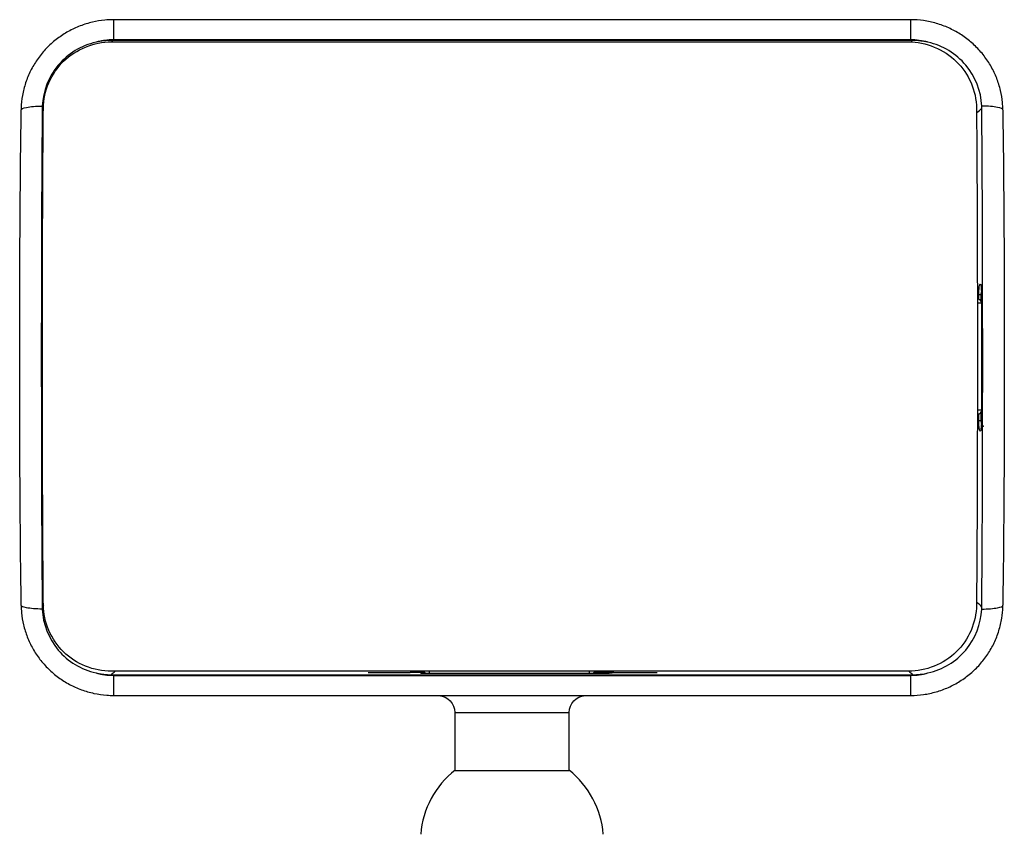
# Model space of a CAD drawing. Units: millimetres. Extents: x 635 to 923, y 459 to 649.
# Drawn here: x 639 to 726, y 578 to 649 of the extents above; entities that cross this region are included whole.
import ezdxf

# ---------------------------------------------------------------- set-up
doc = ezdxf.new("R2010")
doc.units = ezdxf.units.MM
doc.layers.add('1', color=7, linetype='Continuous', true_color=0xffffff)

msp = doc.modelspace()

# ---------------------------------------------------------------- linework, layer by layer
at = {"layer": '1', "color": 7}
for p, q in [((717.489, 649.354), (647.586, 649.354)), ((647.393, 647.408), (717.316, 647.408)), ((717.675, 647.535), (647.4, 647.535)), ((717.489, 647.589), (647.586, 647.589)), ((674.548, 647.438), (674.548, 647.44)), ((690.527, 647.438), (690.527, 647.44)), ((723.493, 624.828), (723.493, 625.253)), ((723.493, 625.253), (723.683, 625.253)), ((723.721, 625.253), (723.683, 625.253)), ((723.683, 625.253), (723.683, 624.694)), ((723.721, 625.253), (723.72, 625.253)), ((723.72, 625.253), (723.72, 614.198)), ((723.721, 625.253), (723.721, 614.198)), ((723.383, 624.514), (723.72, 624.514)), ((723.72, 615.114), (723.382, 615.114)), ((723.493, 614.198), (723.493, 614.799)), ((723.683, 614.933), (723.683, 614.198)), ((723.493, 614.198), (723.683, 614.198)), ((723.683, 614.198), (723.72, 614.198)), ((723.721, 614.198), (723.72, 614.198)), ((717.316, 592.219), (647.393, 592.219)), ((647.4, 591.916), (717.675, 591.916)), ((647.586, 591.862), (717.489, 591.862)), ((669.904, 592.112), (673.603, 592.112)), ((674.548, 592.056), (674.548, 592.112)), ((674.849, 592.112), (674.548, 592.112)), ((674.884, 592.056), (674.548, 592.056)), ((674.548, 592.013), (674.548, 592.011)), ((690.527, 592.013), (674.548, 592.013)), ((690.527, 592.011), (674.548, 592.011)), ((675.305, 592.013), (675.305, 592.202)), ((689.305, 592.214), (689.305, 592.013)), ((690.527, 592.056), (689.726, 592.056)), ((690.527, 592.112), (689.76, 592.112)), ((690.527, 592.056), (690.527, 592.112)), ((690.527, 592.011), (690.527, 592.056)), ((690.527, 592.013), (690.527, 592.011)), ((691.473, 592.112), (695.279, 592.112)), ((647.586, 590.097), (717.489, 590.097)), ((677.513, 588.595), (682.538, 588.595)), ((677.513, 588.595), (677.513, 583.53)), ((682.538, 588.595), (687.563, 588.595)), ((687.563, 583.53), (687.563, 588.595))]:
    msp.add_line(p, q, dxfattribs=at)
msp.add_polyline3d([(690.745, 592.112, 0), (690.756, 592.112, 0), (690.767, 592.113, 0), (690.777, 592.113, 0), (690.788, 592.113, 0), (690.799, 592.113, 0), (690.809, 592.114, 0), (690.82, 592.114, 0), (690.831, 592.114, 0), (690.842, 592.115, 0), (690.852, 592.115, 0), (690.863, 592.116, 0), (690.874, 592.117, 0), (690.884, 592.117, 0), (690.895, 592.118, 0), (690.906, 592.119, 0), (690.916, 592.12, 0), (690.927, 592.121, 0), (690.938, 592.122, 0), (690.948, 592.123, 0), (690.959, 592.124, 0), (690.97, 592.125, 0), (690.98, 592.126, 0), (690.991, 592.128, 0), (691.001, 592.129, 0), (691.012, 592.131, 0), (691.023, 592.132, 0), (691.033, 592.134, 0), (691.044, 592.135, 0), (691.054, 592.137, 0), (691.065, 592.138, 0), (691.076, 592.14, 0), (691.086, 592.142, 0), (691.097, 592.144, 0), (691.107, 592.146, 0), (691.118, 592.148, 0), (691.128, 592.15, 0), (691.139, 592.152, 0), (691.149, 592.154, 0), (691.16, 592.156, 0), (691.17, 592.159, 0), (691.181, 592.161, 0), (691.191, 592.163, 0), (691.202, 592.166, 0), (691.212, 592.168, 0), (691.222, 592.171, 0), (691.233, 592.173, 0), (691.243, 592.176, 0), (691.253, 592.179, 0), (691.264, 592.181, 0), (691.274, 592.184, 0)], dxfattribs=at)
for centre, radius, start, end in [((675.355, 647.324), 0.485, 166.46626, 169.95516), ((723.412, 624.514), 0.325, 18.80726, 90), ((723.412, 615.114), 0.325, 270, 341.19274), ((675.305, 592.353), 0.515, 195.28452, 221.28468), ((689.305, 592.353), 0.515, 318.71533, 344.83642), ((682.538, 577.254), 8.04, 128.37643, 175.17642), ((682.538, 577.254), 8.04, 4.76787, 51.42717)]:
    msp.add_arc(centre, radius, start, end, dxfattribs=at)
at = {"layer": '1', "color": 7, "extrusion": (0, 0, -1)}
for centre, start, end in [((-676.005, 588.595), 94.83468, 180), ((-689.07, 588.595), 0, 85.16532)]:
    msp.add_arc(centre, 1.508, start, end, dxfattribs=at)
at = {"layer": '1', "color": 7}
for points, knots in [([(647.585, 649.344), (647.324, 649.348), (646.703, 649.327), (645.712, 649.161), (644.637, 648.832), (643.597, 648.348), (642.636, 647.722), (641.77, 646.967), (641.023, 646.1), (640.407, 645.135), (639.935, 644.098), (639.621, 643.005), (639.489, 642.115), (639.476, 641.6), (639.477, 641.459)], [0, 0, 0, 0, 0.062012, 0.148142, 0.238433, 0.329494, 0.421005, 0.511657, 0.603519, 0.694043, 0.785421, 0.875931, 0.966244, 1, 1, 1, 1]), ([(647.586, 649.356), (647.586, 649.351), (647.586, 649.325), (647.586, 649.197), (647.586, 649.076), (647.586, 648.756), (647.586, 648.556), (647.586, 648.104), (647.586, 647.852), (647.586, 647.589)], [0, 0, 0, 0, 0.202028, 0.202028, 0.468019, 0.468019, 0.734009, 0.734009, 1, 1, 1, 1]), ([(717.489, 649.356), (717.489, 649.351), (717.489, 649.325), (717.489, 649.197), (717.489, 649.076), (717.489, 648.756), (717.489, 648.556), (717.489, 648.104), (717.489, 647.852), (717.489, 647.589)], [0, 0, 0, 0, 0.202029, 0.202029, 0.468019, 0.468019, 0.73401, 0.73401, 1, 1, 1, 1]), ([(725.594, 641.46), (725.595, 641.672), (725.575, 642.24), (725.416, 643.174), (725.087, 644.233), (724.601, 645.257), (723.974, 646.202), (723.215, 647.055), (722.345, 647.793), (721.374, 648.403), (720.328, 648.876), (719.225, 649.193), (718.268, 649.337), (717.689, 649.349), (717.49, 649.345)], [0, 0, 0, 0, 0.050988, 0.1366, 0.226286, 0.316393, 0.407405, 0.497453, 0.588938, 0.679427, 0.770689, 0.861911, 0.952535, 1, 1, 1, 1]), ([(646.041, 647.383), (644.74, 647.089), (643.575, 646.38), (641.875, 644.365), (641.379, 643.099), (641.328, 641.781)], [0, 0, 0, 0, 0.5, 0.5, 1, 1, 1, 1]), ([(641.421, 641.583), (641.435, 643.133), (642.092, 644.635), (644.296, 646.78), (645.845, 647.408), (647.393, 647.408)], [0, 0, 0, 0, 0.5, 0.5, 1, 1, 1, 1]), ([(647.586, 647.589), (647.324, 647.589), (647.065, 647.572), (646.678, 647.52), (646.549, 647.499), (646.293, 647.447), (646.166, 647.417), (646.041, 647.383)], [0, 0, 0, 0, 0.5, 0.5, 0.75, 0.75, 1, 1, 1, 1]), ([(647.4, 647.535), (647.169, 647.535), (646.94, 647.522), (646.488, 647.471), (646.263, 647.433), (646.041, 647.383)], [0, 0, 0, 0, 0.5, 0.5, 1, 1, 1, 1]), ([(717.316, 647.408), (718.867, 647.408), (720.421, 646.775), (722.618, 644.633), (723.274, 643.124), (723.288, 641.583)], [0, 0, 0, 0, 0.5, 0.5, 1, 1, 1, 1]), ([(719.034, 647.383), (718.782, 647.451), (718.528, 647.503), (718.013, 647.572), (717.753, 647.589), (717.489, 647.589)], [0, 0, 0, 0, 0.5, 0.5, 1, 1, 1, 1]), ([(719.034, 647.383), (718.922, 647.408), (718.81, 647.43), (718.585, 647.468), (718.472, 647.484), (718.132, 647.522), (717.905, 647.535), (717.675, 647.535)], [0, 0, 0, 0, 0.25, 0.25, 0.5, 0.5, 1, 1, 1, 1]), ([(723.747, 641.781), (723.696, 643.093), (723.203, 644.36), (721.501, 646.38), (720.335, 647.089), (719.034, 647.383)], [0, 0, 0, 0, 0.5, 0.5, 1, 1, 1, 1]), ([(639.478, 598.024), (639.427, 601.641), (639.395, 605.258), (639.354, 612.492), (639.336, 619.725), (639.354, 626.959), (639.395, 634.193), (639.427, 637.81), (639.478, 641.427)], [0, 0, 0, 0, 0.25, 0.25, 0.5, 0.75, 0.75, 1, 1, 1, 1]), ([(639.471, 641.459), (639.475, 641.536), (639.641, 641.611), (640.278, 641.733), (640.784, 641.774), (641.328, 641.781)], [0, 0, 0, 0, 0.46789, 0.46789, 1, 1, 1, 1]), ([(641.324, 641.602), (641.315, 640.697), (641.308, 639.791), (641.294, 637.975), (641.288, 637.066), (641.273, 634.336), (641.265, 632.514), (641.247, 627.041), (641.242, 623.382), (641.242, 618.798), (641.243, 617.882), (641.244, 616.051), (641.245, 615.136), (641.249, 612.394), (641.253, 610.569), (641.271, 605.102), (641.29, 601.469), (641.324, 597.848)], [0, 0, 0, 0, 0.0625, 0.0625, 0.125, 0.125, 0.25, 0.25, 0.5, 0.5, 0.5625, 0.5625, 0.625, 0.625, 0.75, 0.75, 1, 1, 1, 1]), ([(641.421, 598.043), (641.404, 599.843), (641.391, 601.649), (641.376, 604.369), (641.371, 605.278), (641.363, 607.098), (641.36, 608.008), (641.345, 612.557), (641.34, 616.193), (641.34, 623.459), (641.345, 627.089), (641.362, 632.53), (641.37, 634.343), (641.386, 637.061), (641.392, 637.967), (641.402, 639.325), (641.405, 639.778), (641.413, 640.682), (641.417, 641.133), (641.421, 641.583)], [0, 0, 0, 0, 0.125, 0.125, 0.1875, 0.1875, 0.25, 0.25, 0.5, 0.5, 0.75, 0.75, 0.875, 0.875, 0.9375, 0.9375, 0.96875, 0.96875, 1, 1, 1, 1]), ([(723.288, 641.583), (723.305, 639.784), (723.318, 637.978), (723.334, 635.257), (723.338, 634.349), (723.346, 632.528), (723.35, 631.618), (723.365, 627.07), (723.369, 623.434), (723.369, 616.168), (723.365, 612.538), (723.347, 607.097), (723.339, 605.284), (723.323, 602.566), (723.318, 601.66), (723.308, 600.301), (723.304, 599.849), (723.297, 598.945), (723.293, 598.494), (723.288, 598.043)], [0, 0, 0, 0, 0.125, 0.125, 0.1875, 0.1875, 0.25, 0.25, 0.5, 0.5, 0.75, 0.75, 0.875, 0.875, 0.9375, 0.9375, 0.96875, 0.96875, 1, 1, 1, 1]), ([(725.604, 641.459), (725.6, 641.536), (725.434, 641.611), (724.797, 641.733), (724.291, 641.774), (723.747, 641.781)], [0, 0, 0, 0, 0.467633, 0.467633, 1, 1, 1, 1]), ([(723.751, 597.848), (723.76, 598.753), (723.767, 599.66), (723.781, 601.476), (723.787, 602.385), (723.802, 605.115), (723.81, 606.937), (723.828, 612.41), (723.833, 616.068), (723.833, 620.653), (723.832, 621.569), (723.831, 623.4), (723.83, 624.315), (723.826, 627.057), (723.822, 628.882), (723.804, 634.349), (723.785, 637.982), (723.751, 641.602)], [0, 0, 0, 0, 0.0625, 0.0625, 0.125, 0.125, 0.25, 0.25, 0.5, 0.5, 0.5625, 0.5625, 0.625, 0.625, 0.75, 0.75, 1, 1, 1, 1]), ([(725.597, 641.427), (725.648, 637.81), (725.68, 634.193), (725.721, 626.959), (725.739, 619.725), (725.721, 612.492), (725.68, 605.258), (725.648, 601.641), (725.597, 598.024)], [0, 0, 0, 0, 0.25, 0.25, 0.5, 0.75, 0.75, 1, 1, 1, 1]), ([(723.493, 625.253), (723.493, 625.276), (723.494, 625.299), (723.495, 625.402), (723.497, 625.483), (723.503, 625.633), (723.508, 625.704), (723.519, 625.834), (723.526, 625.894), (723.545, 626.02), (723.557, 626.073), (723.574, 626.121), (723.579, 626.131), (723.61, 626.189), (723.635, 626.188), (723.667, 626.105), (723.677, 626.067), (723.694, 625.952), (723.701, 625.873), (723.711, 625.707), (723.715, 625.63), (723.719, 625.47), (723.721, 625.388), (723.721, 625.297), (723.721, 625.29), (723.721, 625.272), (723.721, 625.263), (723.721, 625.253)], [0, 0, 0, 0, 0.018119, 0.018119, 0.083852, 0.083852, 0.150671, 0.150671, 0.224205, 0.224205, 0.341293, 0.341293, 0.383544, 0.383544, 0.631763, 0.631763, 0.738338, 0.738338, 0.846948, 0.846948, 0.919441, 0.919441, 0.986359, 0.986359, 0.992299, 0.992299, 1, 1, 1, 1]), ([(723.686, 625.967), (723.68, 625.967), (723.686, 625.959), (723.695, 625.902), (723.708, 625.752), (723.717, 625.533), (723.721, 625.332), (723.72, 625.217), (723.719, 625.181)], [0, 0, 0, 0, 0.067879, 0.260623, 0.499411, 0.709965, 0.908984, 1, 1, 1, 1]), ([(723.716, 625.499), (723.708, 625.471), (723.7, 625.44), (723.69, 625.376), (723.686, 625.344), (723.684, 625.303), (723.683, 625.295), (723.683, 625.276), (723.683, 625.264), (723.683, 625.253)], [0, 0, 0, 0, 0.431115, 0.431115, 0.795236, 0.795236, 0.878226, 0.878226, 1, 1, 1, 1]), ([(723.721, 614.198), (723.721, 614.163), (723.721, 614.127), (723.72, 614.011), (723.718, 613.932), (723.713, 613.785), (723.71, 613.716), (723.702, 613.589), (723.697, 613.531), (723.682, 613.408), (723.671, 613.358), (723.647, 613.292), (723.634, 613.278), (723.601, 613.278), (723.581, 613.301), (723.551, 613.406), (723.541, 613.454), (723.522, 613.583), (723.514, 613.666), (723.502, 613.833), (723.499, 613.913), (723.494, 614.061), (723.493, 614.13), (723.493, 614.198)], [0, 0, 0, 0, 0.028352, 0.028352, 0.093965, 0.093965, 0.161519, 0.161519, 0.236731, 0.236731, 0.360637, 0.360637, 0.499984, 0.499984, 0.686572, 0.686572, 0.780416, 0.780416, 0.875782, 0.875782, 0.945473, 0.945473, 1, 1, 1, 1]), ([(723.719, 614.142), (723.719, 614.098), (723.719, 613.972), (723.712, 613.778), (723.7, 613.595), (723.687, 613.49), (723.681, 613.474), (723.698, 613.529), (723.761, 613.624), (723.845, 613.711), (723.913, 613.73), (723.923, 613.732)], [0, 0, 0, 0, 0.072859, 0.215047, 0.362681, 0.522032, 0.662658, 0.76542, 0.863253, 0.97981, 1, 1, 1, 1]), ([(723.683, 614.198), (723.683, 614.173), (723.684, 614.147), (723.686, 614.114), (723.687, 614.105), (723.692, 614.054), (723.7, 614.014), (723.711, 613.971), (723.713, 613.963), (723.716, 613.955)], [0, 0, 0, 0, 0.275038, 0.275038, 0.371362, 0.371362, 0.872256, 0.872256, 1, 1, 1, 1]), ([(641.328, 597.67), (640.784, 597.677), (640.278, 597.718), (639.641, 597.84), (639.475, 597.914), (639.471, 597.992)], [0, 0, 0, 0, 0.532375, 0.532375, 1, 1, 1, 1]), ([(639.481, 597.991), (639.48, 597.778), (639.5, 597.211), (639.659, 596.276), (639.988, 595.218), (640.474, 594.194), (641.101, 593.249), (641.86, 592.396), (642.73, 591.658), (643.701, 591.047), (644.747, 590.575), (645.851, 590.258), (646.807, 590.114), (647.386, 590.102), (647.585, 590.106)], [0, 0, 0, 0, 0.050995, 0.136607, 0.226292, 0.316399, 0.407411, 0.497458, 0.588943, 0.679431, 0.770693, 0.861914, 0.952538, 1, 1, 1, 1]), ([(647.393, 592.219), (645.844, 592.219), (644.291, 592.851), (642.094, 594.991), (641.435, 596.502), (641.421, 598.043)], [0, 0, 0, 0, 0.5, 0.5, 1, 1, 1, 1]), ([(723.288, 598.043), (723.274, 596.494), (722.618, 594.992), (720.414, 592.847), (718.864, 592.219), (717.316, 592.219)], [0, 0, 0, 0, 0.5, 0.5, 1, 1, 1, 1]), ([(717.489, 590.097), (717.511, 590.097), (717.895, 590.097), (718.661, 590.156), (719.761, 590.391), (720.839, 590.784), (721.851, 591.322), (722.778, 592), (723.601, 592.798), (724.299, 593.703), (724.863, 594.699), (725.278, 595.759), (725.523, 596.823), (725.598, 597.575), (725.603, 597.949), (725.603, 597.992)], [0, 0, 0, 0, 0.005236, 0.091518, 0.182216, 0.272608, 0.36428, 0.455072, 0.546259, 0.637716, 0.728201, 0.819726, 0.909796, 0.989662, 1, 1, 1, 1]), ([(723.747, 597.67), (724.291, 597.677), (724.797, 597.718), (725.435, 597.84), (725.601, 597.915), (725.604, 597.993)], [0, 0, 0, 0, 0.531103, 0.531103, 1, 1, 1, 1]), ([(641.328, 597.67), (641.379, 596.357), (641.872, 595.091), (643.574, 593.071), (644.74, 592.362), (646.041, 592.068)], [0, 0, 0, 0, 0.5, 0.5, 1, 1, 1, 1]), ([(719.034, 592.068), (720.335, 592.362), (721.5, 593.071), (723.2, 595.085), (723.696, 596.352), (723.747, 597.67)], [0, 0, 0, 0, 0.5, 0.5, 1, 1, 1, 1]), ([(646.041, 592.068), (646.293, 591.999), (646.547, 591.948), (647.062, 591.879), (647.322, 591.862), (647.586, 591.862)], [0, 0, 0, 0, 0.5, 0.5, 1, 1, 1, 1]), ([(646.041, 592.068), (646.153, 592.043), (646.265, 592.02), (646.49, 591.982), (646.603, 591.967), (646.943, 591.929), (647.17, 591.916), (647.4, 591.916)], [0, 0, 0, 0, 0.25, 0.25, 0.5, 0.5, 1, 1, 1, 1]), ([(674.548, 592.112), (674.488, 592.112), (674.428, 592.112), (674.316, 592.112), (674.262, 592.112), (674.144, 592.112), (674.083, 592.112), (673.945, 592.112), (673.885, 592.112), (673.793, 592.112), (673.76, 592.112), (673.712, 592.112), (673.704, 592.112), (673.689, 592.112), (673.682, 592.112), (673.667, 592.112), (673.658, 592.112), (673.642, 592.112), (673.637, 592.112), (673.626, 592.112), (673.622, 592.112), (673.608, 592.112), (673.612, 592.112), (673.608, 592.112), (673.603, 592.112)], [0, 0, 0, 0, 0.10548, 0.10548, 0.210303, 0.210303, 0.366951, 0.366951, 0.635265, 0.635265, 0.867636, 0.867636, 0.910221, 0.910221, 0.939228, 0.939228, 0.96948, 0.96948, 0.981812, 0.981812, 0.994403, 0.994403, 0.994403, 1, 1, 1, 1]), ([(674.293, 592.112), (674.276, 592.113), (674.243, 592.113), (674.193, 592.115), (674.144, 592.118), (674.095, 592.122), (674.046, 592.128), (673.998, 592.134), (673.951, 592.142), (673.904, 592.151), (673.857, 592.16), (673.811, 592.171), (673.766, 592.183), (673.723, 592.195), (673.697, 592.204), (673.685, 592.207)], [0, 0, 0, 0, 0.080961, 0.161432, 0.241412, 0.320902, 0.399902, 0.478413, 0.556434, 0.633966, 0.711009, 0.787563, 0.863628, 0.939205, 1, 1, 1, 1]), ([(691.26, 592.058), (691.255, 592.06), (691.252, 592.057), (691.196, 592.046), (691.044, 592.029), (690.813, 592.017), (690.596, 592.012), (690.474, 592.014), (690.441, 592.014)], [0, 0, 0, 0, 0.069295, 0.256248, 0.486999, 0.697392, 0.919709, 1, 1, 1, 1]), ([(691.473, 592.112), (691.458, 592.097), (691.425, 592.082), (691.32, 592.058), (691.263, 592.049), (691.118, 592.033), (691.027, 592.026), (690.834, 592.016), (690.732, 592.013), (690.595, 592.011), (690.561, 592.011), (690.527, 592.011)], [0, 0, 0, 0, 0.320759, 0.320759, 0.533981, 0.533981, 0.749977, 0.749977, 0.939491, 0.939491, 1, 1, 1, 1]), ([(691.473, 592.112), (691.467, 592.112), (691.461, 592.112), (691.45, 592.112), (691.445, 592.112), (691.432, 592.112), (691.425, 592.112), (691.391, 592.112), (691.375, 592.112), (691.3, 592.112), (691.257, 592.112), (691.139, 592.112), (691.084, 592.112), (690.964, 592.112), (690.906, 592.112), (690.786, 592.112), (690.727, 592.112), (690.62, 592.112), (690.574, 592.112), (690.527, 592.112)], [0, 0, 0, 0, 0.010121, 0.010121, 0.020101, 0.020101, 0.039455, 0.039455, 0.124736, 0.124736, 0.457932, 0.457932, 0.662092, 0.662092, 0.804787, 0.804787, 0.918316, 0.918316, 1, 1, 1, 1]), ([(690.821, 592.019), (690.812, 592.022), (690.802, 592.025), (690.757, 592.036), (690.716, 592.043), (690.635, 592.053), (690.596, 592.055), (690.55, 592.056), (690.546, 592.056), (690.541, 592.056), (690.536, 592.056), (690.532, 592.056), (690.527, 592.056)], [0, 0, 0, 0, 0.128719, 0.128719, 0.563743, 0.563743, 0.91233, 0.91233, 0.976294, 0.976294, 0.976294, 1, 1, 1, 1]), ([(717.489, 591.862), (717.751, 591.862), (718.011, 591.879), (718.397, 591.931), (718.526, 591.952), (718.782, 592.004), (718.909, 592.034), (719.034, 592.068)], [0, 0, 0, 0, 0.5, 0.5, 0.75, 0.75, 1, 1, 1, 1]), ([(717.675, 591.916), (717.906, 591.916), (718.135, 591.929), (718.588, 591.98), (718.812, 592.017), (719.034, 592.068)], [0, 0, 0, 0, 0.5, 0.5, 1, 1, 1, 1]), ([(677.513, 583.53), (677.523, 583.529), (677.56, 583.528), (677.602, 583.527), (677.619, 583.527), (677.655, 583.526), (677.675, 583.526), (677.787, 583.525), (677.907, 583.524), (678.057, 583.523)], [0, 0, 0, 0, 0.377319, 0.377319, 0.481099, 0.481099, 0.584879, 0.584879, 1, 1, 1, 1]), ([(678.057, 583.523), (678.207, 583.522), (678.384, 583.521), (678.687, 583.52), (678.795, 583.52), (678.966, 583.519), (679.025, 583.519), (679.145, 583.519), (679.207, 583.519), (679.519, 583.518), (679.788, 583.517), (680.146, 583.517), (680.218, 583.517), (680.366, 583.516), (680.441, 583.516), (680.669, 583.516), (680.822, 583.516), (681.29, 583.515), (681.609, 583.515), (682.02, 583.515), (682.102, 583.515), (682.267, 583.515), (682.35, 583.515), (682.596, 583.515), (682.924, 583.515), (683.249, 583.515), (683.492, 583.515), (683.573, 583.515), (683.734, 583.515), (683.814, 583.515), (684.212, 583.516), (684.518, 583.516), (684.956, 583.517), (685.099, 583.517), (685.308, 583.517), (685.377, 583.518), (685.512, 583.518), (685.578, 583.518), (685.901, 583.519), (686.137, 583.519), (686.405, 583.52), (686.457, 583.521), (686.559, 583.521), (686.608, 583.521), (686.75, 583.522), (686.837, 583.522), (687.078, 583.523), (687.21, 583.524), (687.365, 583.526), (687.409, 583.526), (687.479, 583.527), (687.534, 583.528), (687.553, 583.529), (687.558, 583.529), (687.566, 583.529), (687.56, 583.533)], [0, 0, 0, 0, 0.073405, 0.073405, 0.110107, 0.110107, 0.128458, 0.128458, 0.14681, 0.14681, 0.220214, 0.220214, 0.238565, 0.238565, 0.256917, 0.256917, 0.293619, 0.293619, 0.367024, 0.367024, 0.385375, 0.385375, 0.403726, 0.403726, 0.440429, 0.477131, 0.477131, 0.495482, 0.495482, 0.513833, 0.513833, 0.587238, 0.587238, 0.62394, 0.62394, 0.642292, 0.642292, 0.660643, 0.660643, 0.734048, 0.734048, 0.752399, 0.752399, 0.77075, 0.77075, 0.807452, 0.807452, 0.880857, 0.880857, 0.91756, 0.91756, 0.954262, 0.990964, 0.990964, 1, 1, 1, 1])]:
    msp.add_open_spline(points, degree=3, knots=knots, dxfattribs=at)
for points in [[(647.516, 647.407), (647.472, 647.45), (647.433, 647.492), (647.4, 647.535)], [(717.675, 647.535), (717.636, 647.486), (717.59, 647.436), (717.538, 647.387)], [(639.479, 641.427), (639.473, 641.438), (639.47, 641.448), (639.471, 641.459)], [(641.328, 641.781), (641.326, 641.722), (641.324, 641.663), (641.324, 641.605)], [(723.297, 641.196), (723.504, 641.333), (723.656, 641.47), (723.753, 641.607)], [(723.751, 641.605), (723.751, 641.663), (723.749, 641.722), (723.747, 641.781)], [(639.471, 597.992), (639.47, 598.002), (639.473, 598.013), (639.479, 598.024)], [(641.45, 597.993), (641.4, 597.944), (641.357, 597.894), (641.322, 597.844)], [(641.324, 597.846), (641.324, 597.788), (641.326, 597.729), (641.328, 597.67)], [(723.753, 597.844), (723.657, 597.98), (723.507, 598.115), (723.304, 598.25)], [(723.747, 597.67), (723.749, 597.729), (723.751, 597.788), (723.751, 597.846)], [(725.604, 597.993), (725.605, 598.003), (725.602, 598.013), (725.597, 598.024)], [(647.4, 591.916), (647.48, 592.017), (647.589, 592.118), (647.724, 592.219)], [(647.586, 591.862), (647.586, 590.875), (647.586, 590.109), (647.586, 590.098)], [(717.35, 592.219), (717.486, 592.118), (717.595, 592.017), (717.675, 591.916)], [(717.489, 591.862), (717.489, 590.874), (717.489, 590.108), (717.489, 590.098)]]:
    msp.add_open_spline(points, degree=3, dxfattribs=at)

doc.saveas('drawing.dxf')
